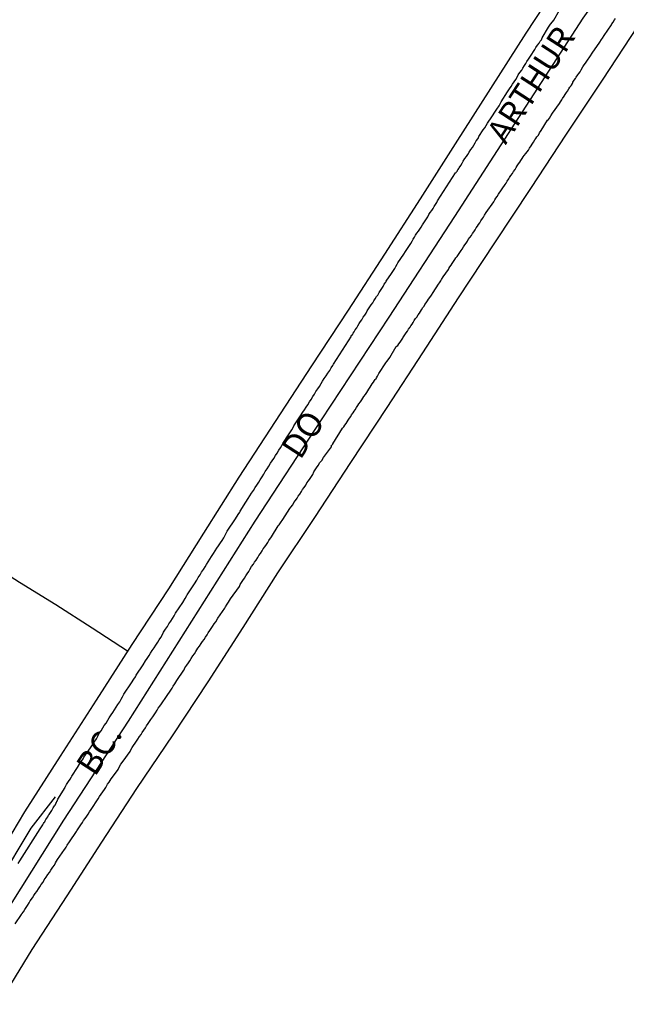
# Model space of a CAD drawing. Units: millimetres. Extents: x 185556 to 187966, y 1654886 to 1657660.
# Drawn here: x 187004 to 187067, y 1655885 to 1655987 of the extents above; entities that cross this region are included whole.
import ezdxf
from ezdxf.enums import TextEntityAlignment as Align

# ---------------------------------------------------------------- set-up
doc = ezdxf.new("R2010")
doc.units = ezdxf.units.MM
for name, color, linetype in [('V-EIXO_DE_LOGRADOURO', 3, 'Continuous'), ('V-LOTE', 1, 'Continuous'), ('V-NOME_DOS_LOGRADOUROS', 7, 'Continuous'), ('V-QUADRA', 2, 'Continuous'), ('V-TESTADA', 5, 'Continuous'), ('V-VALETA', 150, 'Continuous')]:
    doc.layers.add(name, color=color, linetype=linetype)

msp = doc.modelspace()

# ---------------------------------------------------------------- linework, layer by layer
at = {"layer": 'V-EIXO_DE_LOGRADOURO'}
msp.add_lwpolyline([(187002.08, 1655893.07), (187008.75, 1655903.65), (187015.45, 1655913.89), (187022.01, 1655924.27), (187028.57, 1655934.65), (187035.44, 1655945.16), (187042.45, 1655955.8), (187049.24, 1655966.22), (187055.89, 1655976.51), (187062.54, 1655986.8), (187069.35, 1655996.39)], dxfattribs=at)
at = {"layer": 'V-LOTE'}
for points in [[(187001.99, 1655884.55), (187005.46, 1655890.22), (187009.08, 1655895.79), (187012.7, 1655901.36), (187016.32, 1655906.93), (187020.07, 1655912.5), (187023.69, 1655918), (187027.31, 1655923.6), (187030.93, 1655929.29), (187034.74, 1655935.01), (187038.49, 1655940.73), (187042.24, 1655946.42), (187045.92, 1655952.11), (187049.63, 1655957.8), (187053.41, 1655963.49), (187057.12, 1655969.12), (187060.83, 1655974.75), (187064.54, 1655980.38), (187068.25, 1655986.01), (187071.87, 1655991.61), (187074.96, 1655996.5)], [(187063.98, 1655996.51), (187060.28, 1655990.85), (187056.6, 1655985.22), (187052.95, 1655979.5), (187049.3, 1655973.78), (187045.65, 1655968.06), (187041.97, 1655962.31), (187038.19, 1655956.53), (187034.41, 1655950.75), (187030.63, 1655944.97), (187026.88, 1655939.19), (187023.23, 1655933.41), (187019.58, 1655927.63), (187015.8, 1655921.85), (187012.09, 1655916.07), (187008.38, 1655910.29), (187004.67, 1655904.51), (187002.02, 1655900.07)], [(187015.36, 1655921.16), (187011.68, 1655923.55), (187007.93, 1655925.98), (187004.15, 1655928.28), (187002.09, 1655929.61)]]:
    msp.add_lwpolyline(points, dxfattribs=at)
at = {"layer": 'V-QUADRA'}
for points in [[(187004.01, 1655899.14), (187004.2, 1655899.44), (187006.29, 1655902.76), (187006.43, 1655902.96), (187006.49, 1655903.07), (187006.56, 1655903.17), (187006.64, 1655903.28), (187006.71, 1655903.41), (187006.77, 1655903.47), (187006.81, 1655903.56), (187006.9, 1655903.71), (187007, 1655903.85), (187007.09, 1655904), (187007.17, 1655904.15), (187007.24, 1655904.24), (187007.3, 1655904.34), (187007.36, 1655904.43), (187007.43, 1655904.55), (187007.51, 1655904.66), (187007.58, 1655904.79), (187007.66, 1655904.92), (187007.73, 1655905.02), (187007.79, 1655905.13), (187007.85, 1655905.21), (187007.92, 1655905.38), (187007.98, 1655905.47), (187008.04, 1655905.6), (187008.07, 1655905.62), (187008.11, 1655905.7), (187008.13, 1655905.81), (187008.89, 1655907.03), (187008.87, 1655907.06), (187008.92, 1655907.12), (187008.94, 1655907.14), (187008.96, 1655907.19), (187009.04, 1655907.34), (187009.23, 1655907.64), (187009.4, 1655907.89), (187009.55, 1655908.15), (187009.58, 1655908.21), (187010.17, 1655909.1), (187010.42, 1655909.5), (187010.59, 1655909.76), (187010.76, 1655910.01), (187010.83, 1655910.16), (187011.51, 1655911.14), (187011.78, 1655911.54), (187011.97, 1655911.84), (187012.14, 1655912.09), (187012.27, 1655912.35), (187012.42, 1655912.65), (187012.61, 1655912.9), (187012.8, 1655913.2), (187012.93, 1655913.45), (187013.12, 1655913.71), (187013.31, 1655914.01), (187013.46, 1655914.26), (187013.65, 1655914.56), (187013.82, 1655914.81), (187013.99, 1655915.07), (187014.16, 1655915.37), (187014.33, 1655915.62), (187014.54, 1655915.92), (187014.69, 1655916.17), (187014.84, 1655916.43), (187014.97, 1655916.7), (187015.77, 1655917.87), (187016.01, 1655918.25), (187016.18, 1655918.51), (187016.24, 1655918.66), (187016.98, 1655919.76), (187017.22, 1655920.16), (187017.39, 1655920.42), (187017.58, 1655920.72), (187017.73, 1655920.97), (187017.9, 1655921.23), (187018.11, 1655921.52), (187018.28, 1655921.78), (187018.49, 1655922.08), (187018.64, 1655922.33), (187018.79, 1655922.59), (187018.96, 1655922.88), (187019.09, 1655923.14), (187019.28, 1655923.43), (187019.49, 1655923.73), (187019.49, 1655923.73), (187019.64, 1655923.99), (187019.85, 1655924.28), (187020, 1655924.54), (187020.19, 1655924.84), (187020.32, 1655925.09), (187020.32, 1655925.11), (187021.06, 1655926.22), (187021.32, 1655926.62), (187021.49, 1655926.92), (187021.53, 1655927.02), (187022.27, 1655928.15), (187022.51, 1655928.53), (187022.68, 1655928.79), (187022.87, 1655929.08), (187023.02, 1655929.34), (187023.23, 1655929.64), (187023.38, 1655929.89), (187023.52, 1655930.15), (187023.71, 1655930.44), (187023.86, 1655930.7), (187024.05, 1655930.99), (187024.25, 1655931.29), (187024.42, 1655931.55), (187024.61, 1655931.84), (187024.76, 1655932.1), (187024.99, 1655932.4), (187025.14, 1655932.65), (187025.31, 1655932.91), (187025.46, 1655933.2), (187025.61, 1655933.46), (187025.67, 1655933.61), (187026.54, 1655934.9), (187026.8, 1655935.33), (187026.97, 1655935.58), (187027.01, 1655935.69), (187027.6, 1655936.6), (187027.86, 1655936.98), (187028.03, 1655937.28), (187028.2, 1655937.54), (187028.41, 1655937.83), (187028.58, 1655938.13), (187028.75, 1655938.39), (187028.94, 1655938.68), (187029.09, 1655938.94), (187029.28, 1655939.23), (187029.47, 1655939.53), (187029.62, 1655939.79), (187029.81, 1655940.08), (187029.98, 1655940.34), (187030.17, 1655940.64), (187030.32, 1655940.89), (187030.49, 1655941.15), (187030.68, 1655941.44), (187030.85, 1655941.7), (187031.02, 1655942), (187031.19, 1655942.25), (187031.34, 1655942.5), (187031.43, 1655942.69), (187032.1, 1655943.71), (187032.36, 1655944.12), (187032.51, 1655944.37), (187032.57, 1655944.52), (187033.27, 1655945.56), (187033.51, 1655945.94), (187033.68, 1655946.2), (187033.85, 1655946.45), (187034.02, 1655946.71), (187034.21, 1655947.01), (187034.36, 1655947.26), (187034.55, 1655947.56), (187034.72, 1655947.81), (187034.86, 1655948.07), (187035.05, 1655948.37), (187035.22, 1655948.62), (187035.42, 1655948.92), (187035.56, 1655949.17), (187035.73, 1655949.43), (187035.93, 1655949.72), (187036.1, 1655949.98), (187036.29, 1655950.28), (187036.44, 1655950.53), (187036.61, 1655950.79), (187036.67, 1655950.93), (187038.54, 1655953.83), (187038.52, 1655953.89), (187038.6, 1655953.93), (187038.62, 1655953.99), (187038.67, 1655953.99), (187038.69, 1655954.06), (187038.73, 1655954.14), (187038.81, 1655954.27), (187038.94, 1655954.48), (187039.09, 1655954.69), (187039.22, 1655954.91), (187039.34, 1655955.12), (187039.47, 1655955.33), (187039.62, 1655955.52), (187039.77, 1655955.8), (187039.92, 1655956.01), (187040.05, 1655956.22), (187040.05, 1655956.22), (187040.17, 1655956.44), (187040.32, 1655956.65), (187040.45, 1655956.86), (187040.6, 1655957.07), (187040.75, 1655957.28), (187040.87, 1655957.5), (187041, 1655957.71), (187041.13, 1655957.92), (187041.21, 1655958.02), (187041.24, 1655958.05), (187041.26, 1655958.07), (187041.3, 1655958.13), (187041.43, 1655958.35), (187041.55, 1655958.56), (187041.68, 1655958.77), (187041.81, 1655958.98), (187041.94, 1655959.2), (187042.09, 1655959.41), (187042.13, 1655959.51), (187042.7, 1655960.32), (187042.89, 1655960.64), (187043.02, 1655960.85), (187043.15, 1655961.06), (187043.29, 1655961.28), (187043.36, 1655961.42), (187043.98, 1655962.31), (187044.15, 1655962.59), (187044.29, 1655962.81), (187044.42, 1655963.02), (187044.55, 1655963.23), (187044.7, 1655963.44), (187044.82, 1655963.66), (187044.95, 1655963.87), (187045.06, 1655964.08), (187045.19, 1655964.29), (187045.33, 1655964.51), (187045.48, 1655964.72), (187045.61, 1655964.93), (187045.78, 1655965.14), (187045.91, 1655965.35), (187046.04, 1655965.57), (187046.18, 1655965.78), (187046.31, 1655965.99), (187046.44, 1655966.2), (187046.56, 1655966.42), (187046.69, 1655966.63), (187046.86, 1655966.84), (187046.99, 1655967.05), (187047.12, 1655967.27), (187047.24, 1655967.48), (187047.39, 1655967.69), (187047.46, 1655967.84), (187049.33, 1655970.75), (187049.39, 1655970.79), (187049.41, 1655970.87), (187049.52, 1655970.98), (187049.52, 1655971), (187049.54, 1655971.04), (187049.58, 1655971.11), (187049.65, 1655971.19), (187049.69, 1655971.26), (187049.86, 1655971.51), (187050, 1655971.77), (187050.13, 1655971.98), (187050.3, 1655972.24), (187050.45, 1655972.45), (187050.58, 1655972.66), (187050.75, 1655972.91), (187050.9, 1655973.17), (187051.07, 1655973.38), (187051.22, 1655973.64), (187051.34, 1655973.85), (187051.47, 1655974.06), (187051.66, 1655974.32), (187051.75, 1655974.53), (187051.87, 1655974.74), (187052.04, 1655975), (187052.17, 1655975.21), (187052.36, 1655975.42), (187052.51, 1655975.68), (187052.64, 1655975.89), (187052.77, 1655976.1), (187052.94, 1655976.35), (187052.94, 1655976.37), (187053.6, 1655977.37), (187053.83, 1655977.71), (187053.98, 1655977.97), (187054.04, 1655978.12), (187054.72, 1655979.14), (187054.93, 1655979.46), (187055.1, 1655979.71), (187055.23, 1655979.96), (187055.38, 1655980.18), (187055.57, 1655980.43), (187055.7, 1655980.69), (187055.82, 1655980.9), (187055.99, 1655981.15), (187056.19, 1655981.41), (187056.31, 1655981.62), (187056.46, 1655981.88), (187056.46, 1655981.88), (187056.59, 1655982.09), (187056.72, 1655982.3), (187056.89, 1655982.53), (187057.1, 1655982.85), (187057.23, 1655983.07), (187057.39, 1655983.32), (187057.52, 1655983.53), (187057.65, 1655983.74), (187057.8, 1655984), (187057.97, 1655984.21), (187058.1, 1655984.42), (187058.23, 1655984.55), (187058.31, 1655984.76), (187058.95, 1655985.85), (187059.16, 1655986.17), (187059.35, 1655986.42), (187059.5, 1655986.59), (187060.09, 1655987.63)], [(187003.71, 1655892.88), (187004.37, 1655893.85), (187004.41, 1655893.92), (187004.56, 1655894.13), (187004.71, 1655894.38), (187004.71, 1655894.38), (187004.86, 1655894.6), (187004.98, 1655894.81), (187005.15, 1655895.06), (187005.28, 1655895.28), (187005.49, 1655895.59), (187005.66, 1655895.83), (187005.79, 1655896.04), (187005.96, 1655896.25), (187006.11, 1655896.51), (187006.26, 1655896.72), (187006.41, 1655896.98), (187006.6, 1655897.23), (187006.73, 1655897.44), (187006.92, 1655897.74), (187007.11, 1655898.01), (187007.26, 1655898.21), (187007.41, 1655898.46), (187007.62, 1655898.78), (187007.77, 1655898.97), (187007.87, 1655899.23), (187008.11, 1655899.56), (187008.83, 1655900.61), (187008.85, 1655900.63), (187008.98, 1655900.84), (187009.1, 1655901.05), (187009.34, 1655901.39), (187010.06, 1655902.47), (187010.1, 1655902.54), (187010.32, 1655902.86), (187010.51, 1655903.15), (187010.68, 1655903.39), (187010.8, 1655903.6), (187010.95, 1655903.81), (187011.12, 1655904.07), (187011.27, 1655904.28), (187011.4, 1655904.49), (187011.57, 1655904.75), (187011.72, 1655904.96), (187011.85, 1655905.17), (187012.02, 1655905.43), (187012.16, 1655905.64), (187012.29, 1655905.85), (187012.46, 1655906.11), (187012.61, 1655906.32), (187012.8, 1655906.57), (187012.97, 1655906.83), (187013.1, 1655907.04), (187013.29, 1655907.36), (187013.46, 1655907.59), (187013.67, 1655907.93), (187014.31, 1655908.8), (187014.37, 1655908.91), (187014.48, 1655909.12), (187014.67, 1655909.44), (187014.9, 1655909.76), (187015.61, 1655910.76), (187015.69, 1655910.95), (187015.82, 1655911.16), (187015.96, 1655911.37), (187016.13, 1655911.63), (187016.28, 1655911.84), (187016.43, 1655912.05), (187016.58, 1655912.31), (187016.75, 1655912.52), (187016.88, 1655912.73), (187017.03, 1655912.99), (187017.2, 1655913.2), (187017.32, 1655913.41), (187017.49, 1655913.67), (187017.64, 1655913.88), (187017.77, 1655914.09), (187017.96, 1655914.35), (187018.09, 1655914.56), (187018.24, 1655914.77), (187018.41, 1655915.03), (187018.53, 1655915.24), (187018.68, 1655915.45), (187018.85, 1655915.71), (187019, 1655915.92), (187019.24, 1655916.26), (187019.96, 1655917.34), (187020.06, 1655917.53), (187020.25, 1655917.79), (187020.47, 1655918.13), (187021.19, 1655919.21), (187021.21, 1655919.23), (187021.29, 1655919.44), (187021.49, 1655919.7), (187021.66, 1655919.95), (187021.8, 1655920.16), (187021.95, 1655920.42), (187022.12, 1655920.67), (187022.27, 1655920.89), (187022.44, 1655921.14), (187022.63, 1655921.46), (187022.82, 1655921.69), (187022.97, 1655921.95), (187023.12, 1655922.16), (187023.27, 1655922.37), (187023.42, 1655922.63), (187023.42, 1655922.63), (187023.59, 1655922.84), (187023.71, 1655923.05), (187023.86, 1655923.31), (187024.01, 1655923.52), (187024.16, 1655923.73), (187024.31, 1655923.99), (187024.48, 1655924.2), (187024.71, 1655924.58), (187025.44, 1655925.62), (187025.5, 1655925.77), (187025.67, 1655926.03), (187025.82, 1655926.24), (187026.03, 1655926.58), (187026.95, 1655927.87), (187027.03, 1655928.06), (187027.16, 1655928.28), (187027.28, 1655928.49), (187027.45, 1655928.74), (187027.6, 1655928.96), (187027.73, 1655929.17), (187027.9, 1655929.42), (187028, 1655929.64), (187028.2, 1655929.95), (187028.39, 1655930.19), (187028.51, 1655930.4), (187028.66, 1655930.61), (187028.83, 1655930.87), (187028.96, 1655931.08), (187029.11, 1655931.29), (187029.28, 1655931.55), (187029.41, 1655931.76), (187029.56, 1655931.97), (187029.73, 1655932.23), (187029.87, 1655932.44), (187030, 1655932.65), (187030.26, 1655933.03), (187030.96, 1655934.16), (187031.06, 1655934.27), (187031.21, 1655934.48), (187031.44, 1655934.82), (187032.15, 1655935.94), (187032.27, 1655936.11), (187032.46, 1655936.35), (187032.59, 1655936.56), (187032.74, 1655936.77), (187032.91, 1655937.03), (187033.04, 1655937.24), (187033.19, 1655937.45), (187033.36, 1655937.71), (187033.48, 1655937.92), (187033.63, 1655938.13), (187033.8, 1655938.39), (187033.93, 1655938.6), (187034.08, 1655938.81), (187034.25, 1655939.06), (187034.4, 1655939.28), (187034.53, 1655939.49), (187034.65, 1655939.74), (187034.78, 1655939.96), (187034.93, 1655940.17), (187035.1, 1655940.42), (187035.27, 1655940.72), (187035.48, 1655940.93), (187035.65, 1655941.25), (187036.46, 1655942.35), (187036.46, 1655942.42), (187036.48, 1655942.52), (187036.52, 1655942.52), (187036.61, 1655942.61), (187036.6, 1655942.67), (187037.63, 1655944.29), (187037.75, 1655944.42), (187037.86, 1655944.59), (187037.99, 1655944.76), (187038.09, 1655944.93), (187038.2, 1655945.11), (187038.35, 1655945.33), (187038.48, 1655945.48), (187038.56, 1655945.65), (187038.73, 1655945.86), (187038.81, 1655946.03), (187038.94, 1655946.2), (187039.07, 1655946.41), (187039.22, 1655946.62), (187039.32, 1655946.79), (187039.47, 1655947.03), (187039.62, 1655947.22), (187039.73, 1655947.39), (187039.83, 1655947.56), (187040, 1655947.77), (187040.13, 1655947.98), (187040.24, 1655948.15), (187040.34, 1655948.32), (187040.49, 1655948.54), (187040.6, 1655948.71), (187040.7, 1655948.88), (187040.83, 1655949.05), (187040.94, 1655949.21), (187041, 1655949.32), (187041.02, 1655949.36), (187041.02, 1655949.36), (187041.09, 1655949.41), (187041.13, 1655949.49), (187041.15, 1655949.51), (187041.24, 1655949.68), (187041.39, 1655949.95), (187042.09, 1655951.06), (187042.21, 1655951.19), (187042.34, 1655951.38), (187042.51, 1655951.61), (187043.19, 1655952.74), (187043.34, 1655952.87), (187043.46, 1655953.04), (187043.59, 1655953.21), (187043.72, 1655953.4), (187043.85, 1655953.61), (187043.89, 1655953.69), (187043.91, 1655953.74), (187043.93, 1655953.76), (187044.08, 1655953.97), (187044.21, 1655954.16), (187044.34, 1655954.35), (187044.46, 1655954.54), (187044.61, 1655954.76), (187044.7, 1655954.91), (187044.82, 1655955.08), (187044.93, 1655955.25), (187045.04, 1655955.43), (187045.19, 1655955.65), (187045.31, 1655955.8), (187045.44, 1655956.03), (187045.59, 1655956.22), (187045.7, 1655956.39), (187045.8, 1655956.56), (187045.95, 1655956.8), (187046.08, 1655956.95), (187046.16, 1655957.12), (187046.27, 1655957.28), (187046.42, 1655957.5), (187046.54, 1655957.67), (187046.65, 1655957.84), (187046.82, 1655958.09), (187046.99, 1655958.35), (187047.57, 1655959.2), (187047.67, 1655959.36), (187047.8, 1655959.56), (187047.88, 1655959.71), (187048.05, 1655959.96), (187048.59, 1655960.75), (187048.63, 1655960.85), (187048.73, 1655961.02), (187048.86, 1655961.19), (187048.99, 1655961.36), (187049.1, 1655961.55), (187049.24, 1655961.76), (187049.37, 1655961.95), (187049.5, 1655962.08), (187049.63, 1655962.29), (187049.77, 1655962.51), (187049.9, 1655962.7), (187050, 1655962.85), (187050.15, 1655963.08), (187050.3, 1655963.29), (187050.43, 1655963.48), (187050.56, 1655963.68), (187050.64, 1655963.83), (187050.79, 1655964.06), (187050.96, 1655964.27), (187051.09, 1655964.46), (187051.22, 1655964.65), (187051.34, 1655964.86), (187051.47, 1655965.06), (187051.6, 1655965.23), (187051.7, 1655965.4), (187051.83, 1655965.57), (187051.96, 1655965.78), (187052.11, 1655966.01), (187052.21, 1655966.16), (187052.34, 1655966.37), (187052.51, 1655966.63), (187053.3, 1655967.75), (187053.4, 1655967.95), (187053.51, 1655968.12), (187053.62, 1655968.29), (187053.79, 1655968.56), (187054.47, 1655969.54), (187054.57, 1655969.69), (187054.68, 1655969.9), (187054.83, 1655970.13), (187054.93, 1655970.28), (187055.06, 1655970.49), (187055.21, 1655970.7), (187055.34, 1655970.9), (187055.49, 1655971.11), (187055.61, 1655971.3), (187055.7, 1655971.47), (187055.85, 1655971.68), (187055.97, 1655971.85), (187056.1, 1655972.04), (187056.23, 1655972.26), (187056.33, 1655972.4), (187056.33, 1655972.4), (187056.44, 1655972.57), (187056.61, 1655972.76), (187056.74, 1655972.95), (187056.87, 1655973.12), (187056.97, 1655973.3), (187057.14, 1655973.55), (187057.27, 1655973.74), (187057.4, 1655973.93), (187057.54, 1655974.17), (187057.65, 1655974.32), (187057.76, 1655974.49), (187057.91, 1655974.67), (187058.03, 1655974.89), (187058.2, 1655975.14), (187058.86, 1655976.2), (187058.95, 1655976.27), (187059.05, 1655976.44), (187059.2, 1655976.65), (187059.37, 1655976.94), (187060.1, 1655977.95), (187060.18, 1655978.11), (187060.33, 1655978.33), (187060.41, 1655978.48), (187060.56, 1655978.69), (187060.69, 1655978.88), (187060.82, 1655979.09), (187060.92, 1655979.24), (187061.07, 1655979.48), (187061.17, 1655979.63), (187061.26, 1655979.75), (187061.3, 1655979.8), (187061.3, 1655979.86), (187061.34, 1655979.86), (187061.39, 1655979.94), (187061.41, 1655979.96), (187061.41, 1655980.01), (187061.49, 1655980.05), (187061.47, 1655980.15), (187061.62, 1655980.37), (187061.75, 1655980.52), (187061.83, 1655980.69), (187062, 1655980.9), (187062.09, 1655981.07), (187062.22, 1655981.24), (187062.34, 1655981.45), (187062.51, 1655981.73), (187062.66, 1655981.94), (187062.79, 1655982.13), (187062.94, 1655982.34), (187063.07, 1655982.53), (187063.17, 1655982.68), (187063.3, 1655982.9), (187063.47, 1655983.15), (187064.26, 1655984.32), (187064.43, 1655984.57), (187064.55, 1655984.72), (187064.72, 1655985), (187065.47, 1655986.1), (187065.51, 1655986.19), (187065.64, 1655986.38), (187065.78, 1655986.61), (187065.89, 1655986.76)]]:
    msp.add_lwpolyline(points, dxfattribs=at)
at = {"layer": 'V-TESTADA'}
for points in [[(187001.99, 1655884.55), (187005.46, 1655890.22), (187009.08, 1655895.79), (187012.7, 1655901.36), (187016.32, 1655906.93), (187020.07, 1655912.5), (187023.69, 1655918), (187027.31, 1655923.6), (187030.93, 1655929.29), (187034.74, 1655935.01), (187038.49, 1655940.73), (187042.24, 1655946.42), (187045.92, 1655952.11), (187049.63, 1655957.8), (187053.41, 1655963.49), (187057.12, 1655969.12), (187060.83, 1655974.75), (187064.54, 1655980.38), (187068.25, 1655986.01), (187071.87, 1655991.61), (187074.96, 1655996.5)], [(187063.98, 1655996.51), (187060.28, 1655990.85), (187056.6, 1655985.22), (187052.95, 1655979.5), (187049.3, 1655973.78), (187045.65, 1655968.06), (187041.97, 1655962.31), (187038.19, 1655956.53), (187034.41, 1655950.75), (187030.63, 1655944.97), (187026.88, 1655939.19), (187023.23, 1655933.41), (187019.58, 1655927.63), (187015.8, 1655921.85), (187012.09, 1655916.07), (187008.38, 1655910.29), (187004.67, 1655904.51), (187002.02, 1655900.07)]]:
    msp.add_lwpolyline(points, dxfattribs=at)
at = {"layer": 'V-VALETA'}
msp.add_lwpolyline([(187001.99, 1655897.22), (187005.37, 1655902.8), (187007.87, 1655906.07)], dxfattribs=at)

# ---------------------------------------------------------------- texts
at = {"layer": 'V-NOME_DOS_LOGRADOUROS'}
for s, p in [('ARTHUR', (187055.17, 1655973.18)), ('DO', (187033.9, 1655940.49)), ('BC.', (187012.63, 1655907.64))]:
    msp.add_text(s, height=2.5, rotation=57, dxfattribs=at).set_placement(p, align=Align.BOTTOM_LEFT)

doc.saveas('drawing.dxf')
